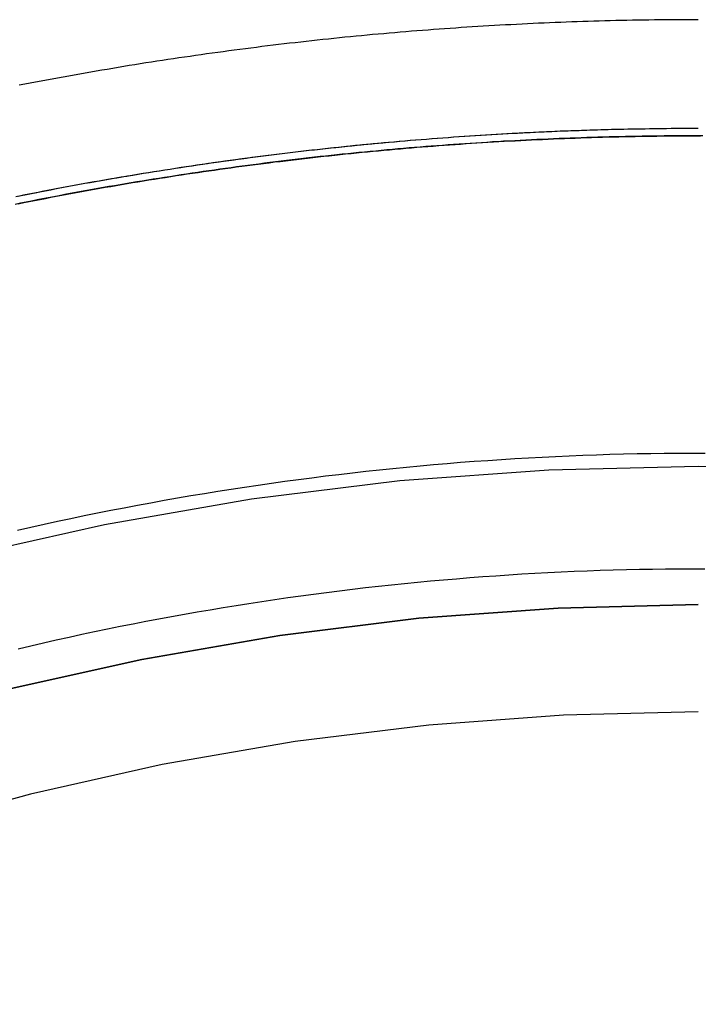
# Model space of a CAD drawing. Extents: x -216 to 137, y -166 to 270.
# Drawn here: x -159 to -150, y 166 to 180 of the extents above; entities that cross this region are included whole.
import ezdxf

# ---------------------------------------------------------------- set-up
doc = ezdxf.new("R2010")
doc.units = 0
doc.header["$LTSCALE"] = 20
doc.linetypes.add('VERDECKT', pattern=[0.375, 0.25, -0.125])
doc.layers.get('0').update_dxf_attribs({"linetype": 'CONTINUOUS'})
doc.layers.add('STEMPEL', color=3, linetype='CONTINUOUS')

# ---------------------------------------------------------------- blocks, each defined once
blk = doc.blocks.new('A$C1604782B')
at = {"color": 1}
for points in [[(0, 179.555, 0), (-0.07591, 179.555, 0), (-0.15183, 179.555, 0), (-0.22778, 179.555, 0), (-0.30375, 179.554, 0), (-0.37974, 179.554, 0), (-0.45574, 179.553, 0), (-0.53177, 179.552, 0), (-0.60782, 179.551, 0), (-0.68388, 179.55, 0), (-0.75997, 179.549, 0), (-0.83607, 179.548, 0), (-0.91219, 179.547, 0), (-0.98833, 179.545, 0), (-1.06448, 179.544, 0), (-1.14065, 179.542, 0), (-1.21684, 179.54, 0), (-1.29304, 179.538, 0), (-1.36926, 179.536, 0), (-1.4455, 179.534, 0), (-1.52175, 179.531, 0), (-1.59801, 179.529, 0), (-1.67429, 179.526, 0), (-1.75058, 179.524, 0), (-1.82689, 179.521, 0), (-1.90321, 179.518, 0), (-1.97954, 179.515, 0), (-2.05588, 179.512, 0), (-2.13224, 179.509, 0), (-2.20861, 179.505, 0), (-2.28499, 179.502, 0), (-2.36138, 179.498, 0), (-2.43778, 179.494, 0), (-2.5142, 179.49, 0), (-2.59062, 179.486, 0), (-2.66705, 179.482, 0), (-2.7435, 179.478, 0), (-2.81995, 179.474, 0), (-2.89641, 179.469, 0), (-2.97288, 179.465, 0), (-3.04936, 179.46, 0), (-3.12584, 179.455, 0), (-3.20233, 179.45, 0), (-3.27883, 179.445, 0), (-3.35534, 179.44, 0), (-3.43185, 179.435, 0), (-3.50837, 179.429, 0), (-3.5849, 179.424, 0), (-3.66143, 179.418, 0), (-3.73796, 179.412, 0), (-3.8145, 179.406, 0), (-3.89105, 179.4, 0), (-3.9676, 179.394, 0), (-4.04415, 179.388, 0), (-4.1207, 179.381, 0), (-4.19726, 179.375, 0), (-4.27382, 179.368, 0), (-4.35039, 179.361, 0), (-4.42695, 179.355, 0), (-4.50352, 179.348, 0), (-4.58008, 179.34, 0), (-4.65665, 179.333, 0), (-4.73322, 179.326, 0), (-4.80979, 179.318, 0), (-4.88636, 179.311, 0), (-4.96293, 179.303, 0), (-5.0395, 179.295, 0), (-5.11607, 179.287, 0), (-5.19263, 179.279, 0), (-5.2692, 179.271, 0), (-5.34576, 179.262, 0), (-5.42232, 179.254, 0), (-5.49887, 179.245, 0), (-5.57543, 179.237, 0), (-5.65198, 179.228, 0), (-5.72852, 179.219, 0), (-5.80507, 179.21, 0), (-5.8816, 179.201, 0), (-5.95814, 179.191, 0), (-6.03466, 179.182, 0), (-6.11119, 179.172, 0), (-6.1877, 179.163, 0), (-6.26421, 179.153, 0), (-6.34072, 179.143, 0), (-6.41722, 179.133, 0), (-6.49371, 179.123, 0), (-6.57019, 179.112, 0), (-6.64666, 179.102, 0), (-6.72313, 179.092, 0), (-6.79959, 179.081, 0), (-6.87604, 179.07, 0), (-6.95248, 179.059, 0), (-7.02891, 179.048, 0), (-7.10533, 179.037, 0), (-7.18175, 179.026, 0), (-7.25815, 179.014, 0), (-7.33454, 179.003, 0), (-7.41092, 178.991, 0), (-7.48729, 178.98, 0), (-7.56364, 178.968, 0), (-7.63999, 178.956, 0), (-7.71632, 178.944, 0), (-7.79264, 178.931, 0), (-7.86895, 178.919, 0), (-7.94524, 178.907, 0), (-8.02152, 178.894, 0), (-8.09779, 178.881, 0), (-8.17404, 178.868, 0), (-8.25028, 178.855, 0), (-8.3265, 178.842, 0), (-8.4027, 178.829, 0), (-8.4789, 178.816, 0), (-8.55507, 178.802, 0), (-8.63123, 178.789, 0), (-8.70737, 178.775, 0), (-8.7835, 178.761, 0), (-8.8596, 178.748, 0), (-8.9357, 178.733, 0), (-9.01177, 178.719, 0), (-9.08782, 178.705, 0), (-9.16386, 178.691, 0), (-9.23987, 178.676, 0), (-9.31587, 178.661, 0), (-9.39185, 178.647, 0)], [(-9.40576, 177.115, 0), (-9.33089, 177.13, 0), (-9.25601, 177.145, 0), (-9.1811, 177.16, 0), (-9.10618, 177.174, 0), (-9.03123, 177.189, 0), (-8.95627, 177.203, 0), (-8.88129, 177.217, 0), (-8.80629, 177.232, 0), (-8.73127, 177.246, 0), (-8.65624, 177.26, 0), (-8.58119, 177.273, 0), (-8.50612, 177.287, 0), (-8.43104, 177.301, 0), (-8.35594, 177.314, 0), (-8.28082, 177.327, 0), (-8.20569, 177.341, 0), (-8.13055, 177.354, 0), (-8.05538, 177.367, 0), (-7.98021, 177.379, 0), (-7.90502, 177.392, 0), (-7.82982, 177.405, 0), (-7.7546, 177.417, 0), (-7.67938, 177.43, 0), (-7.60413, 177.442, 0), (-7.52888, 177.454, 0), (-7.45362, 177.466, 0), (-7.37834, 177.478, 0), (-7.30305, 177.489, 0), (-7.22775, 177.501, 0), (-7.15244, 177.513, 0), (-7.07712, 177.524, 0), (-7.00179, 177.535, 0), (-6.92645, 177.546, 0), (-6.8511, 177.557, 0), (-6.77575, 177.568, 0), (-6.70038, 177.579, 0), (-6.62501, 177.59, 0), (-6.54962, 177.6, 0), (-6.47423, 177.611, 0), (-6.39884, 177.621, 0), (-6.32343, 177.631, 0), (-6.24802, 177.641, 0), (-6.17261, 177.651, 0), (-6.09718, 177.661, 0), (-6.02175, 177.671, 0), (-5.94632, 177.68, 0), (-5.87088, 177.69, 0), (-5.79544, 177.699, 0), (-5.71999, 177.708, 0), (-5.64454, 177.717, 0), (-5.56909, 177.726, 0), (-5.49363, 177.735, 0), (-5.41817, 177.744, 0), (-5.34271, 177.752, 0), (-5.26724, 177.761, 0), (-5.19177, 177.769, 0), (-5.11631, 177.777, 0), (-5.04084, 177.785, 0), (-4.96537, 177.793, 0), (-4.88989, 177.801, 0), (-4.81442, 177.809, 0), (-4.73895, 177.817, 0), (-4.66348, 177.824, 0), (-4.58801, 177.831, 0), (-4.51254, 177.839, 0), (-4.43708, 177.846, 0), (-4.36161, 177.853, 0), (-4.28615, 177.86, 0), (-4.21069, 177.866, 0), (-4.13523, 177.873, 0), (-4.05978, 177.88, 0), (-3.98433, 177.886, 0), (-3.90888, 177.892, 0), (-3.83344, 177.898, 0), (-3.75801, 177.904, 0), (-3.68258, 177.91, 0), (-3.60715, 177.916, 0), (-3.53173, 177.922, 0), (-3.45632, 177.927, 0), (-3.38091, 177.933, 0), (-3.30551, 177.938, 0), (-3.23011, 177.943, 0), (-3.15473, 177.948, 0), (-3.07935, 177.953, 0), (-3.00398, 177.958, 0), (-2.92862, 177.963, 0), (-2.85327, 177.967, 0), (-2.77792, 177.972, 0), (-2.70259, 177.976, 0), (-2.62727, 177.98, 0), (-2.55195, 177.984, 0), (-2.47665, 177.988, 0), (-2.40136, 177.992, 0), (-2.32608, 177.996, 0), (-2.25081, 178, 0), (-2.17556, 178.003, 0), (-2.10032, 178.007, 0), (-2.02509, 178.01, 0), (-1.94987, 178.013, 0), (-1.87466, 178.016, 0), (-1.79948, 178.019, 0), (-1.7243, 178.022, 0), (-1.64914, 178.024, 0), (-1.57399, 178.027, 0), (-1.49886, 178.029, 0), (-1.42375, 178.032, 0), (-1.34865, 178.034, 0), (-1.27357, 178.036, 0), (-1.1985, 178.038, 0), (-1.12345, 178.04, 0), (-1.04842, 178.041, 0), (-0.9734, 178.043, 0), (-0.89841, 178.045, 0), (-0.82343, 178.046, 0), (-0.74847, 178.047, 0), (-0.67353, 178.048, 0), (-0.59861, 178.049, 0), (-0.52371, 178.05, 0), (-0.44883, 178.051, 0), (-0.37398, 178.052, 0), (-0.29914, 178.052, 0), (-0.22432, 178.053, 0), (-0.14952, 178.053, 0), (-0.07475, 178.053, 0), (0, 178.053, 0)], [(-9.43952, 177.108, 0), (-9.36616, 177.123, 0), (-9.29277, 177.138, 0), (-9.21937, 177.152, 0), (-9.14594, 177.166, 0), (-9.0725, 177.181, 0), (-8.99904, 177.195, 0), (-8.92557, 177.209, 0), (-8.85207, 177.223, 0), (-8.77856, 177.237, 0), (-8.70503, 177.251, 0), (-8.63148, 177.264, 0), (-8.55792, 177.278, 0), (-8.48434, 177.291, 0), (-8.41075, 177.304, 0), (-8.33714, 177.317, 0), (-8.26352, 177.33, 0), (-8.18988, 177.343, 0), (-8.11623, 177.356, 0), (-8.04256, 177.369, 0), (-7.96888, 177.381, 0), (-7.89519, 177.394, 0), (-7.82148, 177.406, 0), (-7.74776, 177.418, 0), (-7.67403, 177.43, 0), (-7.60029, 177.442, 0), (-7.52653, 177.454, 0), (-7.45277, 177.466, 0), (-7.37899, 177.478, 0), (-7.3052, 177.489, 0), (-7.2314, 177.501, 0), (-7.15759, 177.512, 0), (-7.08377, 177.523, 0), (-7.00994, 177.534, 0), (-6.93611, 177.545, 0), (-6.86226, 177.556, 0), (-6.7884, 177.566, 0), (-6.71454, 177.577, 0), (-6.64067, 177.588, 0), (-6.56679, 177.598, 0), (-6.4929, 177.608, 0), (-6.41901, 177.618, 0), (-6.34511, 177.628, 0), (-6.2712, 177.638, 0), (-6.19729, 177.648, 0), (-6.12337, 177.657, 0), (-6.04944, 177.667, 0), (-5.97551, 177.676, 0), (-5.90158, 177.686, 0), (-5.82764, 177.695, 0), (-5.7537, 177.704, 0), (-5.67975, 177.713, 0), (-5.6058, 177.722, 0), (-5.53185, 177.73, 0), (-5.45789, 177.739, 0), (-5.38393, 177.748, 0), (-5.30997, 177.756, 0), (-5.23601, 177.764, 0), (-5.16204, 177.772, 0), (-5.08808, 177.78, 0), (-5.01411, 177.788, 0), (-4.94014, 177.796, 0), (-4.86617, 177.804, 0), (-4.79221, 177.811, 0), (-4.71824, 177.819, 0), (-4.64427, 177.826, 0), (-4.5703, 177.833, 0), (-4.49634, 177.84, 0), (-4.42238, 177.847, 0), (-4.34841, 177.854, 0), (-4.27446, 177.861, 0), (-4.2005, 177.867, 0), (-4.12654, 177.874, 0), (-4.05259, 177.88, 0), (-3.97865, 177.886, 0), (-3.9047, 177.893, 0), (-3.83077, 177.899, 0), (-3.75683, 177.904, 0), (-3.6829, 177.91, 0), (-3.60898, 177.916, 0), (-3.53506, 177.922, 0), (-3.46115, 177.927, 0), (-3.38724, 177.932, 0), (-3.31334, 177.938, 0), (-3.23945, 177.943, 0), (-3.16556, 177.948, 0), (-3.09168, 177.952, 0), (-3.01781, 177.957, 0), (-2.94395, 177.962, 0), (-2.8701, 177.966, 0), (-2.79625, 177.971, 0), (-2.72242, 177.975, 0), (-2.64859, 177.979, 0), (-2.57478, 177.983, 0), (-2.50097, 177.987, 0), (-2.42717, 177.991, 0), (-2.35339, 177.995, 0), (-2.27962, 177.998, 0), (-2.20586, 178.002, 0), (-2.13211, 178.005, 0), (-2.05837, 178.008, 0), (-1.98464, 178.012, 0), (-1.91093, 178.015, 0), (-1.83723, 178.018, 0), (-1.76355, 178.02, 0), (-1.68987, 178.023, 0), (-1.61622, 178.026, 0), (-1.54257, 178.028, 0), (-1.46894, 178.03, 0), (-1.39533, 178.033, 0), (-1.32173, 178.035, 0), (-1.24815, 178.037, 0), (-1.17459, 178.039, 0), (-1.10104, 178.04, 0), (-1.0275, 178.042, 0), (-0.95399, 178.043, 0), (-0.88049, 178.045, 0), (-0.80701, 178.046, 0), (-0.73355, 178.047, 0), (-0.66011, 178.048, 0), (-0.58668, 178.049, 0), (-0.51328, 178.05, 0), (-0.43989, 178.051, 0), (-0.36652, 178.052, 0), (-0.29318, 178.052, 0), (-0.21985, 178.053, 0), (-0.14655, 178.053, 0), (-0.07326, 178.053, 0), (0, 178.053, 0)], [(-9.40369, 177.009, 0), (-9.32866, 177.024, 0), (-9.25362, 177.039, 0), (-9.17856, 177.054, 0), (-9.10347, 177.069, 0), (-9.02837, 177.083, 0), (-8.95324, 177.098, 0), (-8.8781, 177.112, 0), (-8.80294, 177.126, 0), (-8.72775, 177.141, 0), (-8.65255, 177.155, 0), (-8.57734, 177.168, 0), (-8.5021, 177.182, 0), (-8.42685, 177.196, 0), (-8.35158, 177.209, 0), (-8.27629, 177.222, 0), (-8.20099, 177.236, 0), (-8.12567, 177.249, 0), (-8.05034, 177.262, 0), (-7.97499, 177.275, 0), (-7.89962, 177.287, 0), (-7.82425, 177.3, 0), (-7.74885, 177.313, 0), (-7.67345, 177.325, 0), (-7.59802, 177.337, 0), (-7.52259, 177.349, 0), (-7.44714, 177.361, 0), (-7.37168, 177.373, 0), (-7.29621, 177.385, 0), (-7.22073, 177.397, 0), (-7.14523, 177.408, 0), (-7.06973, 177.42, 0), (-6.99421, 177.431, 0), (-6.91868, 177.442, 0), (-6.84315, 177.453, 0), (-6.7676, 177.464, 0), (-6.69204, 177.475, 0), (-6.61647, 177.486, 0), (-6.5409, 177.496, 0), (-6.46531, 177.507, 0), (-6.38972, 177.517, 0), (-6.31412, 177.527, 0), (-6.23851, 177.537, 0), (-6.1629, 177.547, 0), (-6.08728, 177.557, 0), (-6.01165, 177.567, 0), (-5.93602, 177.576, 0), (-5.86038, 177.586, 0), (-5.78473, 177.595, 0), (-5.70908, 177.604, 0), (-5.63342, 177.613, 0), (-5.55776, 177.622, 0), (-5.4821, 177.631, 0), (-5.40643, 177.64, 0), (-5.33076, 177.648, 0), (-5.25509, 177.657, 0), (-5.17941, 177.665, 0), (-5.10373, 177.673, 0), (-5.02805, 177.682, 0), (-4.95236, 177.69, 0), (-4.87668, 177.697, 0), (-4.80099, 177.705, 0), (-4.7253, 177.713, 0), (-4.64962, 177.72, 0), (-4.57393, 177.728, 0), (-4.49824, 177.735, 0), (-4.42255, 177.742, 0), (-4.34687, 177.749, 0), (-4.27118, 177.756, 0), (-4.1955, 177.763, 0), (-4.11982, 177.769, 0), (-4.04414, 177.776, 0), (-3.96847, 177.782, 0), (-3.8928, 177.789, 0), (-3.81713, 177.795, 0), (-3.74146, 177.801, 0), (-3.6658, 177.807, 0), (-3.59015, 177.812, 0), (-3.51449, 177.818, 0), (-3.43885, 177.824, 0), (-3.36321, 177.829, 0), (-3.28757, 177.834, 0), (-3.21194, 177.84, 0), (-3.13632, 177.845, 0), (-3.06071, 177.85, 0), (-2.9851, 177.854, 0), (-2.9095, 177.859, 0), (-2.83391, 177.864, 0), (-2.75833, 177.868, 0), (-2.68275, 177.872, 0), (-2.60719, 177.877, 0), (-2.53163, 177.881, 0), (-2.45609, 177.885, 0), (-2.38055, 177.889, 0), (-2.30502, 177.892, 0), (-2.22951, 177.896, 0), (-2.15401, 177.899, 0), (-2.07852, 177.903, 0), (-2.00304, 177.906, 0), (-1.92757, 177.909, 0), (-1.85211, 177.912, 0), (-1.77667, 177.915, 0), (-1.70124, 177.918, 0), (-1.62583, 177.92, 0), (-1.55043, 177.923, 0), (-1.47504, 177.925, 0), (-1.39967, 177.928, 0), (-1.32431, 177.93, 0), (-1.24897, 177.932, 0), (-1.17365, 177.934, 0), (-1.09834, 177.936, 0), (-1.02305, 177.937, 0), (-0.94777, 177.939, 0), (-0.87251, 177.94, 0), (-0.79727, 177.942, 0), (-0.72205, 177.943, 0), (-0.64684, 177.944, 0), (-0.57166, 177.945, 0), (-0.49649, 177.946, 0), (-0.42134, 177.946, 0), (-0.34621, 177.947, 0), (-0.27111, 177.947, 0), (-0.19602, 177.948, 0), (-0.12095, 177.948, 0), (-0.04591, 177.948, 0), (0.02912, 177.948, 0)], [(0.06462, 177.948, 0), (-0.01166, 177.948, 0), (-0.08796, 177.948, 0), (-0.16428, 177.948, 0), (-0.24061, 177.948, 0), (-0.31697, 177.947, 0), (-0.39335, 177.947, 0), (-0.46975, 177.946, 0), (-0.54617, 177.945, 0), (-0.62261, 177.944, 0), (-0.69907, 177.943, 0), (-0.77555, 177.942, 0), (-0.85205, 177.941, 0), (-0.92856, 177.939, 0), (-1.0051, 177.938, 0), (-1.08165, 177.936, 0), (-1.15822, 177.934, 0), (-1.2348, 177.932, 0), (-1.3114, 177.93, 0), (-1.38802, 177.928, 0), (-1.46465, 177.926, 0), (-1.5413, 177.923, 0), (-1.61797, 177.921, 0), (-1.69464, 177.918, 0), (-1.77134, 177.915, 0), (-1.84804, 177.912, 0), (-1.92476, 177.909, 0), (-2.00149, 177.906, 0), (-2.07824, 177.903, 0), (-2.155, 177.899, 0), (-2.23177, 177.896, 0), (-2.30855, 177.892, 0), (-2.38534, 177.888, 0), (-2.46214, 177.884, 0), (-2.53895, 177.88, 0), (-2.61578, 177.876, 0), (-2.69261, 177.872, 0), (-2.76945, 177.867, 0), (-2.84631, 177.863, 0), (-2.92317, 177.858, 0), (-3.00004, 177.853, 0), (-3.07691, 177.848, 0), (-3.1538, 177.843, 0), (-3.23069, 177.838, 0), (-3.30758, 177.833, 0), (-3.38449, 177.828, 0), (-3.4614, 177.822, 0), (-3.53832, 177.816, 0), (-3.61524, 177.811, 0), (-3.69216, 177.805, 0), (-3.76909, 177.799, 0), (-3.84603, 177.792, 0), (-3.92297, 177.786, 0), (-3.99991, 177.78, 0), (-4.07686, 177.773, 0), (-4.1538, 177.766, 0), (-4.23075, 177.76, 0), (-4.30771, 177.753, 0), (-4.38466, 177.746, 0), (-4.46162, 177.738, 0), (-4.53857, 177.731, 0), (-4.61553, 177.724, 0), (-4.69248, 177.716, 0), (-4.76944, 177.708, 0), (-4.8464, 177.701, 0), (-4.92335, 177.693, 0), (-5.00031, 177.685, 0), (-5.07726, 177.676, 0), (-5.15421, 177.668, 0), (-5.23115, 177.66, 0), (-5.3081, 177.651, 0), (-5.38504, 177.642, 0), (-5.46198, 177.633, 0), (-5.53891, 177.624, 0), (-5.61584, 177.615, 0), (-5.69277, 177.606, 0), (-5.76969, 177.597, 0), (-5.8466, 177.587, 0), (-5.92351, 177.578, 0), (-6.00041, 177.568, 0), (-6.07731, 177.558, 0), (-6.1542, 177.548, 0), (-6.23108, 177.538, 0), (-6.30796, 177.528, 0), (-6.38483, 177.518, 0), (-6.46169, 177.507, 0), (-6.53854, 177.496, 0), (-6.61538, 177.486, 0), (-6.69222, 177.475, 0), (-6.76904, 177.464, 0), (-6.84585, 177.453, 0), (-6.92266, 177.442, 0), (-6.99945, 177.43, 0), (-7.07623, 177.419, 0), (-7.15301, 177.407, 0), (-7.22977, 177.395, 0), (-7.30651, 177.383, 0), (-7.38325, 177.371, 0), (-7.45997, 177.359, 0), (-7.53668, 177.347, 0), (-7.61338, 177.335, 0), (-7.69006, 177.322, 0), (-7.76673, 177.31, 0), (-7.84338, 177.297, 0), (-7.92002, 177.284, 0), (-7.99664, 177.271, 0), (-8.07325, 177.258, 0), (-8.14984, 177.245, 0), (-8.22642, 177.231, 0), (-8.30298, 177.218, 0), (-8.37952, 177.204, 0), (-8.45605, 177.19, 0), (-8.53255, 177.177, 0), (-8.60904, 177.163, 0), (-8.68551, 177.148, 0), (-8.76197, 177.134, 0), (-8.8384, 177.12, 0), (-8.91481, 177.105, 0), (-8.99121, 177.091, 0), (-9.06758, 177.076, 0), (-9.14393, 177.061, 0), (-9.22027, 177.046, 0), (-9.29658, 177.031, 0), (-9.37287, 177.016, 0), (-9.44914, 177, 0)], [(0.09398, 173.554, 0), (-0.094, 173.554, 0), (-0.28198, 173.553, 0), (-0.46996, 173.552, 0), (-0.65792, 173.549, 0), (-0.84588, 173.546, 0), (-1.03381, 173.542, 0), (-1.22173, 173.537, 0), (-1.40962, 173.531, 0), (-1.59749, 173.524, 0), (-1.78532, 173.517, 0), (-1.97311, 173.508, 0), (-2.16087, 173.499, 0), (-2.34858, 173.489, 0), (-2.53624, 173.478, 0), (-2.72386, 173.466, 0), (-2.91141, 173.453, 0), (-3.09891, 173.44, 0), (-3.28635, 173.426, 0), (-3.47372, 173.411, 0), (-3.66103, 173.395, 0), (-3.84826, 173.378, 0), (-4.03541, 173.36, 0), (-4.22248, 173.342, 0), (-4.40947, 173.322, 0), (-4.59637, 173.302, 0), (-4.78318, 173.281, 0), (-4.9699, 173.259, 0), (-5.15651, 173.237, 0), (-5.34303, 173.213, 0), (-5.52944, 173.189, 0), (-5.71574, 173.164, 0), (-5.90192, 173.138, 0), (-6.08799, 173.111, 0), (-6.27394, 173.084, 0), (-6.45976, 173.055, 0), (-6.64546, 173.026, 0), (-6.83102, 172.996, 0), (-7.01645, 172.965, 0), (-7.20174, 172.933, 0), (-7.38689, 172.901, 0), (-7.57189, 172.867, 0), (-7.75674, 172.833, 0), (-7.94144, 172.798, 0), (-8.12598, 172.762, 0), (-8.31036, 172.725, 0), (-8.49457, 172.688, 0), (-8.67862, 172.65, 0), (-8.8625, 172.61, 0), (-9.0462, 172.571, 0), (-9.22972, 172.53, 0), (-9.41305, 172.488, 0)], [(0.09398, 173.554, 0), (-0.094, 173.554, 0), (-0.28198, 173.553, 0), (-0.46996, 173.552, 0), (-0.65792, 173.549, 0), (-0.84588, 173.546, 0), (-1.03381, 173.542, 0), (-1.22173, 173.537, 0), (-1.40962, 173.531, 0), (-1.59749, 173.524, 0), (-1.78532, 173.517, 0), (-1.97311, 173.508, 0), (-2.16087, 173.499, 0), (-2.34858, 173.489, 0), (-2.53624, 173.478, 0), (-2.72386, 173.466, 0), (-2.91141, 173.453, 0), (-3.09891, 173.44, 0), (-3.28635, 173.426, 0), (-3.47372, 173.411, 0), (-3.66103, 173.395, 0), (-3.84826, 173.378, 0), (-4.03541, 173.36, 0), (-4.22248, 173.342, 0), (-4.40947, 173.322, 0), (-4.59637, 173.302, 0), (-4.78318, 173.281, 0), (-4.9699, 173.259, 0), (-5.15651, 173.237, 0), (-5.34303, 173.213, 0), (-5.52944, 173.189, 0), (-5.71574, 173.164, 0), (-5.90192, 173.138, 0), (-6.08799, 173.111, 0), (-6.27394, 173.084, 0), (-6.45976, 173.055, 0), (-6.64546, 173.026, 0), (-6.83102, 172.996, 0), (-7.01645, 172.965, 0), (-7.20174, 172.933, 0), (-7.38689, 172.901, 0), (-7.57189, 172.867, 0), (-7.75674, 172.833, 0), (-7.94144, 172.798, 0), (-8.12598, 172.762, 0), (-8.31036, 172.725, 0), (-8.49457, 172.688, 0), (-8.67862, 172.65, 0), (-8.8625, 172.61, 0), (-9.0462, 172.571, 0), (-9.22972, 172.53, 0), (-9.41305, 172.488, 0)], [(0.09041, 171.954, 0), (-0.09043, 171.954, 0), (-0.27127, 171.953, 0), (-0.45211, 171.952, 0), (-0.63293, 171.949, 0), (-0.81375, 171.946, 0), (-0.99455, 171.942, 0), (-1.17533, 171.937, 0), (-1.35608, 171.932, 0), (-1.53681, 171.925, 0), (-1.71751, 171.918, 0), (-1.89817, 171.91, 0), (-2.07879, 171.901, 0), (-2.25937, 171.891, 0), (-2.43991, 171.881, 0), (-2.62039, 171.869, 0), (-2.80083, 171.857, 0), (-2.9812, 171.844, 0), (-3.16152, 171.831, 0), (-3.34178, 171.816, 0), (-3.52197, 171.801, 0), (-3.70208, 171.785, 0), (-3.88213, 171.768, 0), (-4.0621, 171.75, 0), (-4.24198, 171.731, 0), (-4.42178, 171.712, 0), (-4.6015, 171.692, 0), (-4.78112, 171.671, 0), (-4.96065, 171.649, 0), (-5.14008, 171.626, 0), (-5.31941, 171.603, 0), (-5.49863, 171.579, 0), (-5.67774, 171.554, 0), (-5.85674, 171.528, 0), (-6.03563, 171.501, 0), (-6.21439, 171.474, 0), (-6.39303, 171.446, 0), (-6.57155, 171.417, 0), (-6.74994, 171.387, 0), (-6.92819, 171.357, 0), (-7.1063, 171.325, 0), (-7.28428, 171.293, 0), (-7.46211, 171.26, 0), (-7.63979, 171.227, 0), (-7.81732, 171.192, 0), (-7.99469, 171.157, 0), (-8.17191, 171.121, 0), (-8.34897, 171.084, 0), (-8.52586, 171.046, 0), (-8.70258, 171.008, 0), (-8.87913, 170.969, 0), (-9.0555, 170.929, 0), (-9.2317, 170.888, 0), (-9.40771, 170.846, 0)]]:
    blk.add_polyline3d(points, dxfattribs=at)
at = {"color": 1, "linetype": 'VERDECKT'}
for points in [[(2.06575, 173.324, 0), (0, 173.375, 0), (-2.06575, 173.324, 0), (-4.12652, 173.173, 0), (-6.17735, 172.92, 0), (-8.2133, 172.567, 0), (-10.2295, 172.115, 0), (-12.221, 171.565, 0), (-14.1831, 170.917, 0), (-16.111, 170.175, 0), (-18.0001, 169.338, 0), (-19.8458, 168.411, 0), (-21.6437, 167.394, 0), (-23.3895, 166.29, 0), (-25.0789, 165.101, 0), (-26.708, 163.832, 0), (-28.2726, 162.484, 0), (-29.7692, 161.061, 0), (-31.194, 159.567, 0), (-32.5437, 158.004, 0), (-33.815, 156.377, 0), (-35.0049, 154.69, 0), (-36.1104, 152.947, 0), (-37.1289, 151.151, 0)], [(0, 173.375, 0), (-2.06575, 173.324, 0), (-4.12652, 173.173, 0), (-6.17735, 172.92, 0), (-8.2133, 172.567, 0), (-10.2295, 172.115, 0), (-12.221, 171.565, 0), (-14.1831, 170.917, 0), (-16.111, 170.175, 0), (-18.0001, 169.338, 0), (-19.8458, 168.411, 0), (-21.6437, 167.394, 0), (-23.3895, 166.29, 0), (-25.0789, 165.101, 0), (-26.708, 163.832, 0), (-28.2726, 162.484, 0), (-29.7692, 161.061, 0), (-31.194, 159.567, 0), (-32.5437, 158.004, 0), (-33.815, 156.377, 0), (-35.0049, 154.69, 0), (-36.1104, 152.947, 0), (-37.1289, 151.151, 0)]]:
    blk.add_polyline3d(points, dxfattribs=at)
at = {"color": 3, "linetype": 'CONTINUOUS'}
for points in [[(-34.7919, 150.637, 0), (-33.8375, 152.319, 0), (-32.8016, 153.953, 0), (-31.6866, 155.534, 0), (-30.4953, 157.058, 0), (-29.2306, 158.522, 0), (-27.8954, 159.923, 0), (-26.4931, 161.256, 0), (-25.0269, 162.519, 0), (-23.5004, 163.709, 0), (-21.9173, 164.822, 0), (-20.2814, 165.856, 0), (-18.5966, 166.81, 0), (-16.8671, 167.679, 0), (-15.0969, 168.463, 0), (-13.2903, 169.158, 0), (-11.4518, 169.765, 0), (-9.58559, 170.281, 0), (-7.69633, 170.704, 0), (-5.78853, 171.035, 0), (-3.86679, 171.272, 0), (-1.93572, 171.414, 0), (0, 171.461, 0)], [(0, 171.461, 0), (-1.93572, 171.414, 0), (-3.86679, 171.272, 0), (-5.78853, 171.035, 0), (-7.69633, 170.704, 0), (-9.58559, 170.281, 0), (-11.4518, 169.765, 0), (-13.2903, 169.158, 0), (-15.0969, 168.463, 0), (-16.8671, 167.679, 0), (-18.5966, 166.81, 0), (-20.2814, 165.856, 0), (-21.9173, 164.822, 0), (-23.5004, 163.709, 0), (-25.0269, 162.519, 0), (-26.4931, 161.256, 0), (-27.8954, 159.923, 0), (-29.2306, 158.522, 0), (-30.4953, 157.058, 0), (-31.6866, 155.534, 0), (-32.8016, 153.953, 0), (-33.8375, 152.319, 0), (-34.7919, 150.637, 0)], [(0, 169.978, 0), (-1.86457, 169.932, 0), (-3.72465, 169.795, 0), (-5.57576, 169.567, 0), (-7.41343, 169.249, 0), (-9.23325, 168.841, 0), (-11.0308, 168.344, 0), (-12.8018, 167.76, 0), (-14.542, 167.089, 0), (-16.2471, 166.334, 0), (-17.9131, 165.497, 0), (-19.5359, 164.579, 0), (-21.1117, 163.583, 0), (-22.6366, 162.51, 0), (-24.1069, 161.364, 0), (-25.5192, 160.148, 0), (-26.8701, 158.863, 0), (-28.1561, 157.514, 0), (-29.3744, 156.104, 0), (-30.5219, 154.636, 0), (-31.5958, 153.113, 0), (-32.5937, 151.539, 0)]]:
    blk.add_polyline3d(points, dxfattribs=at)

msp = doc.modelspace()

# ---------------------------------------------------------------- block references
at = {"layer": 'STEMPEL'}
msp.add_blockref('A$C1604782B', (-150, 0), dxfattribs=at)

doc.saveas('drawing.dxf')
